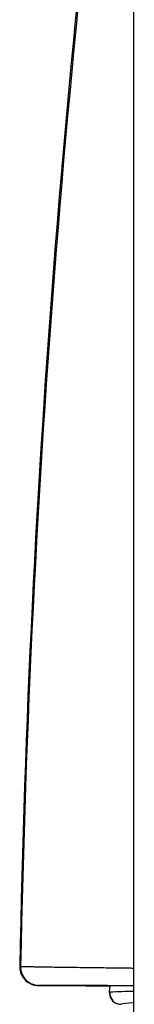
# Model space of a CAD drawing. Units: millimetres. Extents: x -18 to 902, y -35 to 1796.
# Drawn here: x 423 to 426, y 1293 to 1319 of the extents above; entities that cross this region are included whole.
import ezdxf

# ---------------------------------------------------------------- set-up
doc = ezdxf.new("R2010")
doc.units = ezdxf.units.MM
doc.layers.add('Default', color=7, linetype='Continuous')
doc.layers.add('DV2_Default', color=7, linetype='Continuous')

# ---------------------------------------------------------------- blocks, each defined once
blk = doc.blocks.new('SE1')
at = {"layer": 'DV2_Default', "color": 7}
for p, q in [((425.868, 1654.494), (425.868, 1284.15)), ((425.234, 1293.41), (425.219, 1293.249))]:
    blk.add_line(p, q, dxfattribs=at)
for centre, radius, start, end in [((744.489, 1287.713), 321.729, 172.01462, 178.8936), ((745.317, 1287.491), 322.538, 172.03582, 178.85675), ((455.218, 3382.123), 2088.449, 269.111137, 269.111773), ((423.343, 1293.917), 0.5, 178.9458, 269.7257), ((425.528, 1293.224), 0.309, 175.3062, 254.3072), ((436.689, 918.516), 374.908, 91.7505, 91.75308), ((425.535, 1293.212), 0.3, 174.9591, 252.288), ((437.047, 918.516), 374.908, 91.70858, 91.80527), ((425.535, 1293.212), 0.3, 252.288, 269.9427)]:
    blk.add_arc(centre, radius, start, end, dxfattribs=at)
for centre, major_axis, ratio, start_param, end_param in [((436.873, 1293.363), (12.012, -0.048), 0.000222, 2.993854, 3.346454), ((436.873, 1293.363), (12.012, -0.048), 0.000222, -3.554007, -3.289331), ((436.873, 1293.363), (12.012, -0.048), 0.000222, 3.346454, 3.391314), ((436.867, 1292.911), (-11.351, -0.011), 0.017428, -0.249459, -0.056882)]:
    blk.add_ellipse(centre, major_axis=major_axis, ratio=ratio, start_param=start_param, end_param=end_param, dxfattribs=at)
for points, knots in [([(422.819, 1293.926), (422.819, 1293.848), (422.842, 1293.735), (422.943, 1293.57), (423.061, 1293.482), (423.171, 1293.436), (423.242, 1293.422), (423.29, 1293.417), (423.303, 1293.417), (423.31, 1293.417), (423.314, 1293.417), (423.318, 1293.417), (423.321, 1293.417), (423.326, 1293.417), (423.332, 1293.417), (423.338, 1293.417), (423.34, 1293.417)], [0, 0, 0, 0, 0.136282, 0.237166, 0.355359, 0.418133, 0.463772, 0.491809, 0.53084, 0.576384, 0.617507, 0.710012, 0.755263, 0.815821, 0.932359, 1, 1, 1, 1]), ([(422.843, 1293.926), (422.845, 1293.926), (422.851, 1293.926), (422.862, 1293.926), (422.879, 1293.925), (422.902, 1293.925), (422.934, 1293.924), (422.977, 1293.923), (423.032, 1293.922), (423.104, 1293.921), (423.193, 1293.919), (423.303, 1293.917), (423.438, 1293.915), (423.599, 1293.912), (423.791, 1293.909), (424.018, 1293.906), (424.281, 1293.902), (424.587, 1293.898), (424.938, 1293.894), (425.338, 1293.889), (425.656, 1293.885), (425.838, 1293.883), (425.861, 1293.882)], [0, 0, 0, 0, 0.013844, 0.032364, 0.055505, 0.083197, 0.115364, 0.151922, 0.192782, 0.237851, 0.287037, 0.340244, 0.39738, 0.458355, 0.523085, 0.591493, 0.663515, 0.739101, 0.818224, 0.90088, 0.987089, 1, 1, 1, 1]), ([(423.34, 1293.417), (423.241, 1293.417), (423.46, 1293.416), (424.019, 1293.413), (424.144, 1293.413), (424.286, 1293.412), (424.444, 1293.411)], [0, 0, 0, 0, 0.817352, 0.817352, 0.817352, 1, 1, 1, 1]), ([(425.868, 1293.409), (425.367, 1293.41), (424.942, 1293.412), (424.588, 1293.413), (424.223, 1293.414), (423.934, 1293.415), (423.726, 1293.416), (423.518, 1293.417), (423.39, 1293.417), (423.34, 1293.417)], [0, 0, 0, 0, 0.325861, 0.325861, 0.325861, 0.662931, 0.662931, 0.662931, 1, 1, 1, 1]), ([(425.097, 1293.408), (425.099, 1293.408), (425.102, 1293.408), (425.105, 1293.408), (425.147, 1293.408), (425.19, 1293.408), (425.233, 1293.408)], [0, 0, 0, 0, 0.0653747, 0.0653747, 0.0653747, 1, 1, 1, 1])]:
    blk.add_open_spline(points, degree=3, knots=knots, dxfattribs=at)
blk.add_open_spline([(424.444, 1293.411), (424.638, 1293.41), (424.855, 1293.409), (425.097, 1293.408)], degree=3, dxfattribs=at)

msp = doc.modelspace()

# ---------------------------------------------------------------- block references
at = {"layer": 'Default'}
msp.add_blockref('SE1', (0, 0), dxfattribs=at)

doc.saveas('drawing.dxf')
